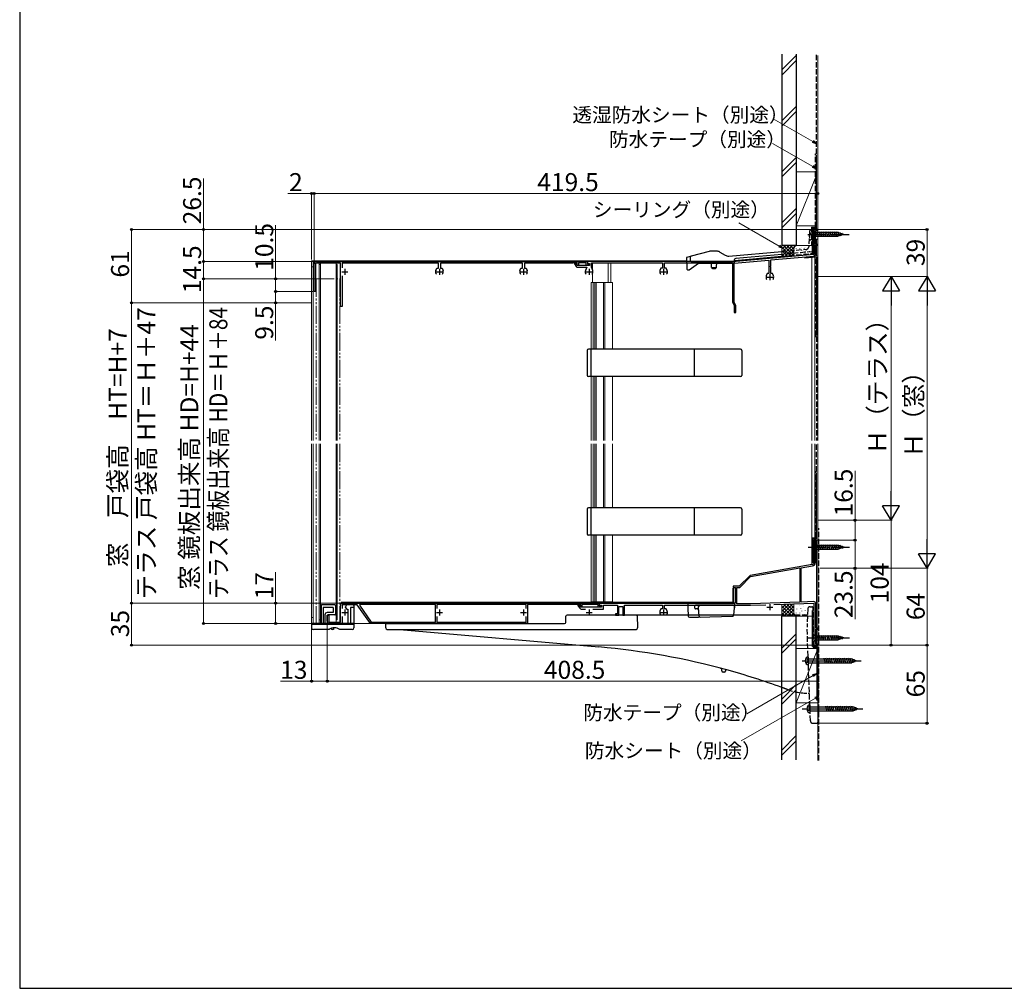
# Model space of a CAD drawing. Extents: x 0 to 1750, y 0 to 2654.
# Drawn here: x 0 to 820, y 0 to 806 of the extents above; entities that cross this region are included whole.
import ezdxf

# ---------------------------------------------------------------- set-up
doc = ezdxf.new("R2010")
doc.units = 0
for name, pattern in [('YCENTER_1', [13, 10, -1, 1, -1]), ('YDIVIDE_1', [15, 10, -1, 1, -1, 1, -1]), ('YHIDDEN_1', [4, 3, -1])]:
    doc.linetypes.add(name, pattern=pattern)
for name, color, linetype, lineweight in [('YKK_11', 7, 'CONTINUOUS', 30), ('YKK_12', 2, 'CONTINUOUS', 13), ('YKK_13', 4, 'CONTINUOUS', 30), ('YKK_D', 6, 'CONTINUOUS', 13), ('YKK_ZWAK', 7, 'CONTINUOUS', 30), ('YSS_K', 3, 'CONTINUOUS', 13), ('YSS_KE', 3, 'CONTINUOUS', 30)]:
    doc.layers.add(name, color=color, linetype=linetype, lineweight=lineweight)
doc.styles.add('text-b', font='txt')

msp = doc.modelspace()

# ---------------------------------------------------------------- linework, layer by layer
at = {"layer": 'YKK_11', "linetype": 'ByBlock', "lineweight": -2, "ltscale": 0.5}
for p, q in [((664.58, 631.65), (661.28, 631.65)), ((661.28, 631.65), (661.28, 610.81)), ((664.58, 630.75), (664.58, 631.65)), ((662.58, 619.35), (662.58, 630.75)), ((662.58, 630.75), (664.58, 630.75)), ((664.58, 619.35), (662.58, 619.35)), ((662.58, 610.99), (662.58, 618.65)), ((662.58, 618.65), (664.58, 618.65)), ((664.58, 618.65), (664.58, 619.35)), ((661.28, 610.81), (596.58, 605.15)), ((625.38, 606.36), (661.21, 609.5)), ((245.09, 580.15), (245.09, 603.15)), ((267.19, 603.75), (246.29, 603.75)), ((246.29, 603.75), (246.29, 580.15)), ((247.09, 605.15), (472.68, 605.15)), ((267.19, 567.65), (267.19, 603.75)), ((348.69, 603.75), (268.39, 603.75)), ((268.39, 603.75), (268.39, 599.74)), ((346.48, 597.54), (347.25, 599.65)), ((347.25, 599.65), (348.69, 599.65)), ((348.69, 599.65), (348.69, 603.75)), ((418.69, 603.75), (350.29, 603.75)), ((350.29, 603.75), (350.29, 599.65)), ((350.29, 599.65), (351.73, 599.65)), ((351.73, 599.65), (352.5, 597.54)), ((416.48, 597.54), (417.25, 599.65)), ((417.25, 599.65), (418.69, 599.65)), ((418.69, 599.65), (418.69, 603.75)), ((460.46, 603.75), (420.29, 603.75)), ((420.29, 603.75), (420.29, 599.65)), ((420.29, 599.65), (421.73, 599.65)), ((421.73, 599.65), (422.5, 597.54)), ((460.68, 603.85), (460.46, 603.75)), ((460.91, 603.95), (460.68, 603.85)), ((464.19, 603.95), (460.91, 603.95)), ((461.74, 603.95), (461.55, 603.6)), ((461.55, 603.6), (463.45, 600.89)), ((462.77, 603.95), (461.74, 603.95)), ((464.24, 601.85), (462.77, 603.95)), ((464.19, 601.85), (464.19, 603.95)), ((465.19, 601.85), (464.19, 601.85)), ((474.48, 601.85), (464.24, 601.85)), ((464.68, 600.25), (472.06, 600.25)), ((471.69, 603.95), (465.19, 603.95)), ((465.19, 603.95), (465.19, 601.85)), ((472.06, 600.25), (471.07, 597.54)), ((471.69, 601.85), (471.69, 603.95)), ((474.39, 601.85), (471.69, 601.85)), ((596.58, 605.15), (472.68, 605.15)), ((472.68, 605.15), (472.68, 603.35)), ((472.68, 605.15), (472.68, 602.85)), ((472.68, 603.35), (474.48, 603.35)), ((472.68, 602.85), (474.39, 602.85)), ((474.39, 602.85), (474.39, 601.85)), ((474.48, 603.35), (474.48, 601.85)), ((476.08, 600.31), (476.08, 603.85)), ((476.08, 603.85), (535.28, 603.85)), ((477.09, 597.54), (476.08, 600.31)), ((533.84, 599.65), (533.07, 597.54)), ((535.28, 599.65), (533.84, 599.65)), ((535.28, 603.85), (535.28, 599.65)), ((536.88, 599.65), (536.88, 603.85)), ((536.88, 603.85), (593.58, 603.85)), ((538.32, 599.65), (536.88, 599.65)), ((539.09, 597.54), (538.32, 599.65)), ((593.58, 603.85), (593.58, 571.28)), ((594.78, 603.69), (623.78, 606.22)), ((594.78, 571.03), (594.78, 603.69)), ((623.78, 606.22), (623.78, 595.15)), ((625.23, 601.21), (625.38, 601.47)), ((625.23, 600.69), (625.23, 601.21)), ((625.38, 600.43), (625.23, 600.69)), ((625.38, 601.47), (625.38, 606.36)), ((625.38, 595.15), (625.38, 600.43)), ((268.39, 593.16), (268.39, 567.65)), ((622.34, 595.15), (621.57, 593.04)), ((623.78, 595.15), (622.34, 595.15)), ((626.82, 595.15), (625.38, 595.15)), ((627.59, 593.04), (626.82, 595.15)), ((246.29, 580.15), (245.09, 580.15)), ((268.39, 567.65), (267.19, 567.65)), ((593.94, 570.13), (594.98, 568.65)), ((595.82, 569.54), (594.78, 571.03)), ((594.98, 568.65), (594.98, 562.65)), ((596.18, 562.65), (596.18, 568.4)), ((594.98, 562.65), (596.18, 562.65)), ((662.48, 373.15), (661.48, 373.15)), ((661.48, 373.15), (661.48, 354.75)), ((662.48, 354.54), (662.48, 373.15)), ((659.83, 352.78), (608.08, 343.65)), ((608.56, 342.72), (649.58, 349.96)), ((649.58, 349.96), (649.58, 321.49)), ((650.58, 349.93), (660, 351.59)), ((650.58, 321.52), (650.58, 349.93)), ((608.08, 343.65), (599.08, 334.65)), ((599.59, 333.75), (608.56, 342.72)), ((599.08, 334.65), (594.08, 334.65)), ((594.08, 334.65), (594.08, 333.75)), ((594.08, 333.75), (596.08, 333.75)), ((596.08, 333.75), (596.08, 320.65)), ((597.08, 320.05), (597.08, 333.75)), ((597.08, 333.75), (599.59, 333.75)), ((269.08, 320.65), (346.16, 320.65)), ((346.16, 320.65), (346.42, 320.5)), ((346.42, 320.5), (346.94, 320.5)), ((346.94, 320.5), (347.2, 320.65)), ((347.2, 320.65), (482.58, 320.65)), ((596.08, 320.65), (482.58, 320.65)), ((482.58, 320.65), (482.58, 318.85)), ((482.58, 320.65), (482.58, 318.35)), ((608.56, 320.05), (597.08, 320.05)), ((649.58, 321.49), (608.56, 320.05)), ((627.86, 319.53), (661.18, 320.69)), ((661.23, 321.89), (650.58, 321.52)), ((661.18, 320.69), (661.18, 285.65)), ((662.78, 299.85), (662.78, 320.39)), ((267.08, 304.95), (267.08, 318.65)), ((281.08, 319.35), (268.38, 319.35)), ((268.38, 319.35), (268.38, 316.14)), ((292.08, 303.65), (281.08, 319.35)), ((283.2, 319.45), (282.89, 318.86)), ((282.89, 318.86), (292.7, 304.85)), ((346.08, 319.45), (283.2, 319.45)), ((346.08, 304.85), (346.08, 319.45)), ((421.68, 319.45), (347.28, 319.45)), ((347.28, 319.45), (347.28, 316.14)), ((421.68, 316.14), (421.68, 319.45)), ((467.09, 319.45), (422.88, 319.45)), ((422.88, 319.45), (422.88, 303.65)), ((464.64, 319.45), (464.45, 319.1)), ((464.45, 319.1), (466.35, 316.39)), ((465.67, 319.45), (464.64, 319.45)), ((467.14, 317.35), (465.67, 319.45)), ((467.09, 317.35), (467.09, 319.45)), ((468.09, 317.35), (467.09, 317.35)), ((484.38, 317.35), (467.14, 317.35)), ((467.58, 315.75), (471.02, 315.75)), ((481.59, 319.45), (468.09, 319.45)), ((468.09, 319.45), (468.09, 317.35)), ((477.14, 315.75), (485.98, 315.75)), ((481.59, 317.35), (481.59, 319.45)), ((484.29, 317.35), (481.59, 317.35)), ((482.58, 318.85), (484.38, 318.85)), ((482.58, 318.35), (484.29, 318.35)), ((484.29, 318.35), (484.29, 317.35)), ((484.38, 318.85), (484.38, 317.35)), ((485.98, 315.75), (485.98, 318.85)), ((485.98, 318.85), (497.68, 318.85)), ((497.68, 311.75), (495.98, 311.75)), ((495.98, 311.75), (495.98, 310.75)), ((497.68, 318.85), (497.68, 311.75)), ((498.98, 310.75), (498.98, 317.75)), ((498.98, 317.75), (502.18, 317.75)), ((502.18, 317.75), (502.18, 310.75)), ((503.48, 310.75), (503.48, 318.85)), ((503.48, 318.85), (535.28, 318.85)), ((533.84, 316.05), (533.07, 313.95)), ((535.28, 316.05), (533.84, 316.05)), ((535.28, 318.85), (535.28, 316.05)), ((536.88, 316.05), (536.88, 318.85)), ((536.88, 318.85), (608.58, 318.85)), ((538.32, 316.05), (536.88, 316.05)), ((539.09, 313.95), (538.32, 316.05)), ((608.58, 318.85), (621.15, 319.29)), ((256.08, 305.65), (256.08, 310.65)), ((256.08, 310.65), (257.28, 310.65)), ((257.28, 310.65), (257.28, 304.95)), ((257.28, 304.95), (267.08, 304.95)), ((268.38, 303.65), (258.08, 303.65)), ((268.38, 309.57), (268.38, 303.65)), ((422.88, 303.65), (292.08, 303.65)), ((292.7, 304.85), (346.08, 304.85)), ((347.28, 309.57), (347.28, 304.85)), ((347.28, 304.85), (421.68, 304.85)), ((421.68, 304.85), (421.68, 309.57)), ((495.98, 310.75), (498.98, 310.75)), ((502.18, 310.75), (503.48, 310.75)), ((664.58, 299.85), (662.78, 299.85)), ((662.78, 286.55), (662.78, 298.95)), ((662.78, 298.95), (664.58, 298.95)), ((664.58, 298.95), (664.58, 299.85)), ((661.18, 285.65), (664.58, 285.65)), ((664.58, 286.55), (662.78, 286.55)), ((664.58, 285.65), (664.58, 286.55))]:
    msp.add_line(p, q, dxfattribs=at)
at = {"layer": 'YKK_11', "ltscale": 0.5}
for p, q in [((270.59, 598.95), (270.59, 593.95)), ((349.49, 598.95), (349.49, 593.95)), ((419.49, 598.95), (419.49, 593.95)), ((474.08, 598.95), (474.08, 593.95)), ((536.08, 598.95), (536.08, 593.95)), ((268.09, 596.45), (273.09, 596.45)), ((346.99, 596.45), (351.99, 596.45)), ((416.99, 596.45), (421.99, 596.45)), ((471.58, 596.45), (476.58, 596.45)), ((533.58, 596.45), (538.58, 596.45)), ((622.08, 591.95), (627.08, 591.95)), ((624.58, 594.45), (624.58, 589.45)), ((624.58, 319.85), (624.58, 314.85)), ((268.08, 312.85), (273.08, 312.85)), ((270.58, 315.35), (270.58, 310.35)), ((346.98, 312.85), (351.98, 312.85)), ((349.48, 315.35), (349.48, 310.35)), ((416.98, 312.85), (421.98, 312.85)), ((419.48, 315.35), (419.48, 310.35)), ((471.58, 312.85), (476.58, 312.85)), ((474.08, 315.35), (474.08, 310.35)), ((533.58, 312.85), (538.58, 312.85)), ((536.08, 315.35), (536.08, 310.35)), ((622.08, 317.35), (627.08, 317.35))]:
    msp.add_line(p, q, dxfattribs=at)
at = {"layer": 'YKK_11', "linetype": 'ByBlock', "lineweight": -2, "ltscale": 0.5}
for centre, radius, start, end in [((661.08, 610.99), 1.5, 274.99997, 0), ((247.09, 603.15), 2, 90.00001, 179.99999), ((464.68, 601.75), 1.5, 215.00001, 270), ((349.49, 596.45), 3.2, 160.00021, 218.36639), ((349.49, 596.45), 3.2, 321.63323, 19.99958), ((419.49, 596.45), 3.2, 160.00021, 218.36639), ((419.49, 596.45), 3.2, 321.63323, 19.99958), ((474.08, 596.45), 3.2, 160.00024, 218.36642), ((474.08, 596.45), 3.2, 321.63341, 19.99978), ((536.08, 596.45), 3.2, 160.00024, 218.36642), ((536.08, 596.45), 3.2, 321.63341, 19.99978), ((624.58, 591.95), 3.2, 160.00024, 218.36642), ((624.58, 591.95), 3.2, 321.63341, 19.99978), ((595.58, 571.28), 2, 180.00002, 215.00001), ((594.18, 568.4), 2, 0, 34.99999), ((659.48, 354.75), 2, 280.00001, 0), ((659.48, 354.54), 3, 280.00001, 0), ((269.08, 318.65), 2, 90.00001, 179.99999), ((661.28, 320.39), 1.5, 0, 92.00001), ((467.58, 317.25), 1.5, 215.00001, 270), ((536.08, 312.85), 3.2, 160.00024, 218.36642), ((536.08, 312.85), 3.2, 321.63341, 19.99978), ((258.08, 305.65), 2, 180.00002, 270)]:
    msp.add_arc(centre, radius, start, end, dxfattribs=at)
at = {"layer": 'YKK_12', "ltscale": 1.5}
for p, q in [((661.28, 623.65), (661.28, 610.29)), ((664.57, 623.65), (662.58, 623.65)), ((663.48, 619.35), (663.48, 623.63)), ((664.58, 609.68), (664.58, 623.63)), ((663.48, 609.59), (663.48, 618.65)), ((555.11, 605.65), (243.08, 605.65)), ((243.08, 456.15), (243.08, 605.65)), ((244.38, 600.65), (243.08, 600.65)), ((244.38, 456.15), (244.38, 605.65)), ((249.38, 605.65), (249.38, 605.15)), ((249.38, 603.75), (249.38, 602.65)), ((249.38, 602.65), (250.38, 602.65)), ((249.38, 456.15), (249.38, 602.65)), ((250.38, 605.65), (250.38, 605.15)), ((250.38, 603.75), (250.38, 602.65)), ((250.38, 456.15), (250.38, 602.65)), ((263.38, 605.15), (263.38, 605.65)), ((263.38, 602.65), (263.38, 603.75)), ((263.38, 456.15), (263.38, 602.65)), ((263.38, 602.65), (264.38, 602.65)), ((264.38, 456.15), (264.38, 602.65)), ((476.98, 587.65), (476.98, 603.85)), ((490.08, 587.65), (490.08, 603.85)), ((492.18, 587.65), (492.18, 603.85)), ((475.78, 587.65), (475.78, 532.02)), ((475.78, 587.65), (492.08, 587.65)), ((477.28, 587.65), (493.48, 587.65)), ((477.58, 587.65), (477.58, 532.02)), ((478.78, 587.65), (478.78, 532.02)), ((478.98, 587.65), (478.98, 532.02)), ((480.08, 587.65), (480.08, 532.02)), ((486.08, 587.65), (486.08, 532.02)), ((487.08, 587.65), (487.08, 532.02)), ((493.48, 587.65), (493.48, 532.02)), ((475.78, 509.27), (475.78, 456.15)), ((477.58, 509.27), (477.58, 456.15)), ((478.78, 509.27), (478.78, 456.15)), ((478.98, 509.27), (478.98, 456.15)), ((480.08, 509.27), (480.08, 456.15)), ((486.08, 509.27), (486.08, 456.15)), ((487.08, 509.27), (487.08, 456.15)), ((493.48, 509.27), (493.48, 456.15)), ((243.08, 303.65), (243.08, 453.15)), ((244.39, 303.65), (244.39, 453.15)), ((249.39, 306.65), (249.39, 453.15)), ((250.39, 306.65), (250.39, 453.15)), ((263.39, 306.65), (263.39, 453.15)), ((264.39, 306.65), (264.39, 453.15)), ((475.79, 400.03), (475.79, 453.15)), ((477.59, 400.03), (477.59, 453.15)), ((478.79, 400.03), (478.79, 453.15)), ((478.99, 400.03), (478.99, 453.15)), ((480.09, 400.03), (480.09, 453.15)), ((486.09, 400.03), (486.09, 453.15)), ((487.09, 400.03), (487.09, 453.15)), ((493.49, 400.03), (493.49, 453.15)), ((475.79, 377.27), (475.79, 321.65)), ((477.59, 377.27), (477.59, 321.65)), ((478.79, 377.27), (478.79, 321.65)), ((478.99, 377.27), (478.99, 321.65)), ((480.09, 377.27), (480.09, 321.65)), ((486.09, 377.27), (486.09, 321.65)), ((487.09, 377.27), (487.09, 321.65)), ((493.49, 377.27), (493.49, 321.65)), ((663.48, 286.55), (663.48, 373.15)), ((664.58, 285.65), (664.58, 373.15)), ((475.79, 321.65), (492.09, 321.65)), ((479.68, 321.65), (493.49, 321.65)), ((244.39, 308.65), (243.09, 308.65)), ((243.09, 303.65), (404.69, 303.65)), ((250.39, 306.65), (249.39, 306.65)), ((249.39, 303.65), (249.39, 306.65)), ((250.39, 303.65), (250.39, 306.65)), ((264.39, 306.65), (263.39, 306.65)), ((263.39, 306.65), (263.39, 304.95)), ((263.39, 303.65), (263.39, 303.65)), ((661.28, 285.65), (661.28, 297.87)), ((664.58, 285.65), (661.28, 285.65))]:
    msp.add_line(p, q, dxfattribs=at)
at = {"layer": 'YKK_12', "linetype": 'YDIVIDE_1', "ltscale": 1.5}
for p, q in [((246.83, 590.65), (246.83, 456.15)), ((246.83, 590.65), (266.43, 590.65)), ((266.43, 590.65), (266.43, 456.15)), ((246.83, 453.15), (246.83, 303.65)), ((266.43, 453.15), (266.43, 304.95))]:
    msp.add_line(p, q, dxfattribs=at)
at = {"layer": 'YKK_13', "linetype": 'YCENTER_1', "ltscale": 1.5}
for p, q in [((656.18, 627.65), (691.18, 627.65)), ((656.48, 367.15), (691.48, 367.15)), ((656.28, 291.65), (691.28, 291.65)), ((651.58, 272.65), (669.58, 272.65)), ((651.58, 232.65), (669.58, 232.65))]:
    msp.add_line(p, q, dxfattribs=at)
at = {"layer": 'YKK_13', "linetype": 'YHIDDEN_1', "ltscale": 1.5}
for p, q in [((657.62, 630.2), (656.94, 617.2)), ((657.58, 629.15), (659.33, 627.4)), ((657.58, 629.15), (657.58, 622.15)), ((657.58, 622.15), (659.33, 623.9)), ((660.18, 631.15), (658.62, 631.15)), ((659.33, 627.4), (659.33, 623.9)), ((660.18, 627.4), (659.33, 627.4)), ((660.18, 623.9), (659.33, 623.9)), ((661.28, 631.15), (660.18, 631.15)), ((634.58, 613.51), (655.12, 615.31)), ((657.21, 622.15), (657.58, 622.15)), ((660.18, 613.24), (634.58, 611)), ((634.58, 609.5), (659.27, 611.66)), ((575.98, 603.65), (580.38, 603.65)), ((656.11, 315.72), (655.58, 300.65)), ((658.11, 317.65), (659.58, 317.65)), ((660.58, 284.6), (660.58, 316.65)), ((655.93, 310.65), (634.58, 310.65)), ((658.31, 222.58), (655.58, 300.65)), ((661.53, 283.6), (663.63, 283.49)), ((664.58, 282.49), (664.58, 221.65)), ((656.58, 245.65), (657.5, 245.65)), ((660.31, 220.65), (663.58, 220.65))]:
    msp.add_line(p, q, dxfattribs=at)
at = {"layer": 'YKK_13', "ltscale": 1.5}
for p, q in [((660.18, 612.65), (660.18, 631.15)), ((660.18, 631.15), (660.18, 611.15)), ((660.95, 628.46), (661.15, 628.46)), ((660.95, 624.97), (661.15, 624.97)), ((661.18, 630.75), (661.18, 624.55)), ((661.18, 630.75), (662.73, 629.2)), ((661.18, 624.55), (662.73, 626.1)), ((661.28, 611.15), (661.28, 631.15)), ((681.27, 629.2), (662.73, 629.2)), ((662.73, 629.2), (662.73, 626.1)), ((662.73, 626.1), (681.27, 626.1)), ((665.16, 625.55), (664.03, 629.75)), ((666.71, 625.55), (665.59, 629.75)), ((668.26, 625.55), (667.14, 629.75)), ((669.82, 625.55), (668.69, 629.75)), ((671.37, 625.55), (670.24, 629.75)), ((672.92, 625.55), (671.8, 629.75)), ((674.48, 625.55), (673.35, 629.75)), ((676.03, 625.55), (674.9, 629.75)), ((677.58, 625.55), (676.46, 629.75)), ((679.13, 625.55), (678.01, 629.75)), ((680.69, 625.55), (679.56, 629.75)), ((682.17, 625.81), (681.11, 629.75)), ((686.18, 627.65), (681.27, 629.2)), ((686.18, 627.65), (681.27, 626.1)), ((683.6, 626.26), (682.79, 629.3)), ((685.03, 626.71), (684.49, 628.76)), ((660.32, 616.07), (660.52, 616.07)), ((660.66, 619.45), (660.86, 619.45)), ((555.09, 607.99), (555.58, 598.62)), ((559.05, 609.46), (555.46, 608.5)), ((558.31, 608.55), (558.18, 606.15)), ((574.05, 613.48), (559.05, 609.46)), ((580.34, 613.65), (575.34, 613.65)), ((582.84, 612.98), (587.48, 610.3)), ((590.42, 609.65), (634.58, 613.51)), ((595.08, 604.12), (595.21, 606.69)), ((595.18, 606.05), (634.58, 609.5)), ((634.58, 611), (596.12, 607.64)), ((660.18, 611.15), (661.28, 611.15)), ((661.17, 612.59), (660.97, 612.59)), ((555.18, 606.15), (555.19, 606.23)), ((557.46, 598.24), (565.05, 603.56)), ((558.18, 606.1), (558.18, 606.15)), ((559.18, 605.15), (559.73, 605.15)), ((559.73, 605.15), (594.18, 605.15)), ((565.34, 603.65), (575.98, 603.65)), ((576.11, 600.15), (575.95, 604.67)), ((576.11, 600.15), (580.26, 600.15)), ((576.11, 600.15), (577.11, 599.15)), ((577.11, 599.15), (579.26, 599.15)), ((580.26, 600.15), (579.26, 599.15)), ((580.26, 600.15), (580.41, 604.67)), ((580.38, 603.65), (594.58, 603.65)), ((556.08, 598.15), (557.17, 598.15)), ((472.58, 531.02), (472.58, 510.27)), ((600.23, 532.02), (473.58, 532.02)), ((475.58, 532.02), (475.58, 509.27)), ((561.58, 532.02), (561.58, 509.27)), ((601.23, 531.02), (601.23, 510.27)), ((600.22, 509.27), (473.58, 509.27)), ((472.58, 399.03), (472.58, 378.27)), ((600.23, 400.03), (473.58, 400.03)), ((475.58, 400.03), (475.58, 377.27)), ((561.58, 400.03), (561.58, 377.27)), ((601.23, 399.03), (601.23, 378.27)), ((600.22, 377.27), (473.58, 377.27)), ((661.48, 370.25), (661.48, 364.05)), ((661.48, 370.25), (663.03, 368.7)), ((665.46, 365.05), (664.33, 369.25)), ((667.01, 365.05), (665.89, 369.25)), ((668.56, 365.05), (667.44, 369.25)), ((670.12, 365.05), (668.99, 369.25)), ((671.67, 365.05), (670.54, 369.25)), ((673.22, 365.05), (672.1, 369.25)), ((674.78, 365.05), (673.65, 369.25)), ((676.33, 365.05), (675.2, 369.25)), ((677.88, 365.05), (676.76, 369.25)), ((679.43, 365.05), (678.31, 369.25)), ((680.99, 365.05), (679.86, 369.25)), ((682.47, 365.31), (681.41, 369.25)), ((661.48, 364.05), (663.03, 365.6)), ((681.57, 368.7), (663.03, 368.7)), ((663.03, 368.7), (663.03, 365.6)), ((663.03, 365.6), (681.57, 365.6)), ((686.48, 367.15), (681.57, 368.7)), ((686.48, 367.15), (681.57, 365.6)), ((683.9, 365.76), (683.09, 368.8)), ((685.33, 366.22), (684.79, 368.26)), ((594.08, 321.16), (594.08, 333.16)), ((594.58, 333.16), (594.08, 333.16)), ((594.58, 320.66), (594.58, 333.16)), ((594.08, 321.16), (267.58, 321.16)), ((267.58, 321.16), (267.58, 320.66)), ((267.58, 320.66), (594.58, 320.66)), ((539.58, 321.16), (539.58, 320.66)), ((594.03, 320.65), (557.33, 320.65)), ((250.89, 318.65), (250.89, 303.65)), ((262.39, 319.15), (251.39, 319.15)), ((252.59, 317.15), (252.59, 303.65)), ((260.89, 317.15), (252.59, 317.15)), ((260.89, 312.85), (256.09, 312.85)), ((260.89, 317.15), (260.89, 312.85)), ((262.89, 318.65), (262.89, 311.35)), ((271.29, 317.15), (271.29, 317.65)), ((277.79, 319.15), (272.79, 319.15)), ((272.79, 315.65), (273.29, 315.65)), ((273.29, 315.65), (273.29, 304.15)), ((278.29, 317.15), (275.29, 317.15)), ((275.29, 317.15), (275.29, 303.65)), ((278.29, 318.65), (278.29, 300.15)), ((556.33, 319.71), (556.18, 316.85)), ((556.18, 316.85), (556.55, 309.8)), ((562.18, 316.85), (562.23, 318.37)), ((562.2, 316.34), (562.18, 316.85)), ((564.35, 315.85), (562.7, 315.85)), ((594.09, 318.85), (562.73, 318.85)), ((565.18, 316.85), (565.28, 317.94)), ((565.8, 309.82), (565.18, 316.85)), ((594.65, 310.76), (595.18, 316.85)), ((595.03, 319.71), (595.18, 316.85)), ((595.18, 316.85), (595.09, 317.94)), ((243.09, 303.65), (243.09, 300.15)), ((278.29, 303.65), (243.09, 303.65)), ((254.09, 310.85), (254.09, 303.65)), ((256.09, 310.35), (256.09, 303.65)), ((262.39, 310.85), (256.59, 310.85)), ((263.19, 304.15), (262.69, 303.65)), ((265.19, 304.15), (263.19, 304.15)), ((265.19, 304.15), (265.69, 303.65)), ((305.65, 303.65), (453.62, 303.65)), ((454.62, 304.62), (454.79, 309.69)), ((634.58, 310.65), (455.79, 310.65)), ((514.59, 300.65), (514.27, 309.69)), ((557.55, 308.85), (565.18, 308.85)), ((565.18, 308.85), (593.69, 309.85)), ((243.09, 303.15), (278.29, 303.15)), ((257.59, 298.65), (244.59, 298.65)), ((261.29, 298.85), (260.29, 298.85)), ((261.29, 300.11), (261.29, 298.85)), ((276.79, 298.65), (266.59, 298.65)), ((304.65, 302.69), (304.58, 300.65)), ((304.58, 300.58), (304.58, 300.65)), ((306.58, 298.65), (512.58, 298.65)), ((316.58, 298.65), (482.24, 284.16)), ((514.59, 300.65), (514.58, 300.58)), ((661.28, 294.75), (661.28, 288.55)), ((661.28, 294.75), (662.83, 293.2)), ((661.28, 288.55), (662.83, 290.1)), ((681.37, 293.2), (662.83, 293.2)), ((662.83, 293.2), (662.83, 290.1)), ((662.83, 290.1), (681.37, 290.1)), ((665.26, 289.55), (664.13, 293.75)), ((666.81, 289.55), (665.69, 293.75)), ((668.37, 289.55), (667.24, 293.75)), ((669.92, 289.55), (668.79, 293.75)), ((671.47, 289.55), (670.35, 293.75)), ((673.02, 289.55), (671.9, 293.75)), ((674.58, 289.55), (673.45, 293.75)), ((676.13, 289.55), (675, 293.75)), ((677.68, 289.55), (676.56, 293.75)), ((679.24, 289.55), (678.11, 293.75)), ((680.79, 289.55), (679.66, 293.75)), ((682.27, 289.81), (681.22, 293.75)), ((686.28, 291.65), (681.37, 293.2)), ((686.28, 291.65), (681.37, 290.1)), ((683.7, 290.26), (682.89, 293.3)), ((685.14, 290.71), (684.59, 292.76)), ((584.58, 264.17), (584.58, 265.41)), ((586.58, 263.17), (585.58, 263.17)), ((587.58, 264.06), (587.58, 264.17))]:
    msp.add_line(p, q, dxfattribs=at)
at = {"layer": 'YKK_13', "linetype": 'YCENTER_1'}
for p, q in [((651.56, 272.65), (701.56, 272.65)), ((656.29, 273.72), (654.55, 274.57)), ((656.29, 271.59), (654.55, 270.74)), ((656.56, 272.65), (656.29, 273.72)), ((656.56, 272.65), (656.29, 271.59)), ((652.96, 232.65), (702.96, 232.65)), ((657.69, 233.72), (655.95, 234.57)), ((657.69, 231.59), (655.95, 230.74)), ((657.96, 232.65), (657.69, 233.72)), ((657.96, 232.65), (657.69, 231.59))]:
    msp.add_line(p, q, dxfattribs=at)
at = {"layer": 'YKK_13'}
for p, q in [((656.56, 275.9), (656.56, 269.4)), ((656.56, 274.4), (692.33, 274.4)), ((656.56, 270.9), (692.33, 270.9)), ((670.93, 270.35), (669.7, 274.95)), ((672.48, 270.35), (671.25, 274.95)), ((674.04, 270.35), (672.81, 274.95)), ((675.59, 270.35), (674.36, 274.95)), ((677.14, 270.35), (675.91, 274.95)), ((678.7, 270.35), (677.46, 274.95)), ((680.25, 270.35), (679.02, 274.95)), ((681.8, 270.35), (680.57, 274.95)), ((683.36, 270.35), (682.12, 274.95)), ((684.91, 270.35), (683.68, 274.95)), ((686.46, 270.35), (685.23, 274.95)), ((688.01, 270.35), (686.78, 274.95)), ((689.57, 270.35), (688.33, 274.95)), ((691.12, 270.35), (689.89, 274.95)), ((692.65, 270.44), (691.44, 274.95)), ((696.56, 272.65), (692.33, 274.4)), ((696.56, 272.65), (692.33, 270.9)), ((694.05, 271.02), (693.06, 274.7)), ((695.45, 271.6), (694.81, 273.97)), ((657.96, 235.9), (657.96, 229.4)), ((657.96, 234.4), (693.73, 234.4)), ((657.96, 230.9), (693.73, 230.9)), ((672.33, 230.35), (671.1, 234.95)), ((673.88, 230.35), (672.65, 234.95)), ((675.43, 230.35), (674.2, 234.95)), ((676.99, 230.35), (675.75, 234.95)), ((678.54, 230.35), (677.31, 234.95)), ((680.09, 230.35), (678.86, 234.95)), ((681.65, 230.35), (680.41, 234.95)), ((683.2, 230.35), (681.97, 234.95)), ((684.75, 230.35), (683.52, 234.95)), ((686.3, 230.35), (685.07, 234.95)), ((687.86, 230.35), (686.63, 234.95)), ((689.41, 230.35), (688.18, 234.95)), ((690.96, 230.35), (689.73, 234.95)), ((692.52, 230.35), (691.28, 234.95)), ((694.05, 230.44), (692.84, 234.95)), ((697.96, 232.65), (693.73, 234.4)), ((697.96, 232.65), (693.73, 230.9)), ((695.44, 231.02), (694.46, 234.7)), ((696.84, 231.6), (696.2, 233.97))]:
    msp.add_line(p, q, dxfattribs=at)
at = {"layer": 'YKK_13', "linetype": 'YHIDDEN_1', "ltscale": 1.5}
for centre, radius, start, end in [((658.62, 630.15), 1, 90, 177), ((654.95, 617.3), 2, 275, 357), ((659.18, 612.65), 1, 275, 0), ((658.11, 315.65), 2, 90, 178), ((659.58, 316.65), 1, 0, 90), ((661.58, 284.6), 1, 180, 267), ((663.58, 282.49), 1, 0, 87), ((429.95, -313.56), 600, 69.59414, 70.05874), ((656.58, 295.65), 50, 249.59414, 270), ((660.31, 222.65), 2, 182, 270), ((663.58, 221.65), 1, 270, 0)]:
    msp.add_arc(centre, radius, start, end, dxfattribs=at)
at = {"layer": 'YKK_13', "ltscale": 1.5}
for centre, radius, start, end in [((555.58, 608.01), 0.5, 105, 183), ((559.31, 608.49), 1, 105, 177), ((575.34, 608.65), 5, 90, 105), ((580.34, 608.65), 5, 60, 90), ((589.98, 614.63), 5, 240, 275), ((596.21, 606.64), 1, 95, 177), ((556.08, 598.65), 0.5, 183, 270), ((559.18, 606.15), 1, 183, 270), ((565.34, 603.15), 0.5, 90, 125), ((575.45, 604.65), 0.5, 2, 90), ((580.91, 604.65), 0.5, 90, 178), ((594.18, 606.15), 1, 270, 357), ((594.58, 604.15), 0.5, 270, 357), ((557.17, 598.65), 0.5, 270, 305), ((473.58, 531.02), 1, 90, 180), ((600.23, 531.02), 1, 0, 90), ((473.58, 510.27), 1, 180, 270), ((600.23, 510.27), 1, 270, 0), ((473.58, 399.03), 1, 90, 180), ((600.23, 399.03), 1, 0, 90), ((473.58, 378.27), 1, 180, 270), ((600.23, 378.27), 1, 270, 0), ((557.33, 319.65), 1, 90, 177), ((594.03, 319.65), 1, 3, 90), ((250.89, 314.15), 0.3, 90, 270), ((251.39, 318.65), 0.5, 90, 180), ((256.09, 310.85), 2, 90, 180), ((262.39, 318.65), 0.5, 0, 90), ((262.89, 314.15), 0.3, 270, 90), ((272.79, 317.65), 1.5, 90, 180), ((272.79, 317.15), 1.5, 180, 270), ((277.79, 318.65), 0.5, 0, 90), ((562.7, 316.35), 0.5, 182, 270), ((562.73, 318.35), 0.5, 90, 178), ((564.35, 314.85), 1, 5, 90), ((566.27, 317.85), 1, 90, 175), ((594.09, 317.85), 1, 5, 90), ((250.89, 309.15), 0.3, 90, 270), ((256.59, 310.35), 0.5, 90, 180), ((262.39, 311.35), 0.5, 270, 0), ((272.79, 304.15), 0.5, 270, 0), ((305.65, 302.65), 1, 90, 178), ((453.62, 304.65), 1, 270, 358), ((455.79, 309.65), 1, 90, 178), ((513.27, 309.65), 1, 2, 90), ((557.55, 309.85), 1, 183, 270), ((566.79, 309.91), 1, 185, 272), ((593.65, 310.85), 1, 272, 355), ((244.59, 300.15), 1.5, 180, 270), ((262.09, 292.65), 7.5, 53.1301, 126.8699), ((260.29, 299.85), 1, 193.38002, 270), ((276.79, 300.15), 1.5, 270, 0), ((306.58, 300.65), 2, 182, 270), ((512.58, 300.65), 2, 270, 358), ((429.95, -313.56), 600, 74.64306, 85), ((583.58, 265.41), 1, 0, 75.13845), ((585.58, 264.17), 1, 180, 270), ((586.58, 264.17), 1, 270, 0), ((588.58, 264.06), 1, 74.64306, 180), ((429.95, -313.56), 600, 70.05874, 74.64306)]:
    msp.add_arc(centre, radius, start, end, dxfattribs=at)
at = {"layer": 'YKK_13'}
for centre, radius, start, end in [((658.06, 272.65), 4, 142.75083, 217.24917), ((656.55, 273.8), 2.1, 89.66112, 142.75083), ((656.55, 271.5), 2.1, 217.24917, 270.33888), ((659.46, 232.65), 4, 142.75083, 217.24917), ((657.94, 233.8), 2.1, 89.66112, 142.75083), ((657.94, 231.5), 2.1, 217.24917, 270.33888)]:
    msp.add_arc(centre, radius, start, end, dxfattribs=at)
at = {"layer": 'YKK_D'}
for p, q in [((660.45, 704.9), (627.38, 723.99)), ((660.45, 684.08), (626.88, 703.45)), ((632.39, 617.87), (598.82, 637.25)), ((660.55, 260.4), (605.37, 228.54)), ((662.45, 241.59), (600.75, 205.97))]:
    msp.add_line(p, q, dxfattribs=at)
at = {"layer": 'YKK_D', "linetype": 'ByBlock', "lineweight": -2}
for p, q in [((660.92, 705.71), (663.48, 703.15)), ((663.48, 703.15), (659.98, 704.08)), ((663.48, 703.15), (660.45, 704.9)), ((663.48, 682.33), (659.98, 683.26)), ((663.48, 682.33), (660.45, 684.08)), ((660.92, 684.89), (663.48, 682.33)), ((635.42, 616.12), (631.92, 617.05)), ((635.42, 616.12), (632.39, 617.87)), ((632.86, 618.68), (635.42, 616.12)), ((660.08, 261.21), (663.58, 262.15)), ((663.58, 262.15), (660.55, 260.4)), ((663.58, 262.15), (661.02, 259.59)), ((661.98, 242.4), (665.48, 243.34)), ((665.48, 243.34), (662.45, 241.59)), ((665.48, 243.34), (662.92, 240.78))]:
    msp.add_line(p, q, dxfattribs=at)
at = {"layer": 'YKK_D', "ltscale": 1.5}
for p, q in [((153.08, 631.65), (153.08, 674.09)), ((243.08, 661.65), (223.39, 661.65)), ((243.08, 606.65), (243.08, 662.65)), ((245.09, 661.65), (243.08, 661.65)), ((245.09, 604.15), (245.09, 662.65)), ((245.09, 604.15), (245.09, 662.65)), ((245.09, 661.65), (248.59, 661.65)), ((664.58, 661.65), (245.09, 661.65)), ((664.58, 632.2), (664.58, 662.65)), ((662.28, 631.65), (92.08, 631.65)), ((93.08, 570.65), (93.08, 631.65)), ((662.28, 631.65), (152.08, 631.65)), ((153.08, 605.15), (153.08, 631.65)), ((213.08, 590.65), (213.08, 635.4)), ((664.28, 631.65), (756.48, 631.65)), ((755.48, 631.65), (755.48, 592.65)), ((246.09, 605.15), (152.08, 605.15)), ((246.09, 605.15), (152.08, 605.15)), ((153.08, 590.65), (153.08, 605.15)), ((255.63, 590.65), (152.08, 590.65)), ((255.63, 590.65), (152.08, 590.65)), ((153.08, 303.65), (153.08, 590.65)), ((255.63, 590.65), (212.08, 590.65)), ((213.08, 580.15), (213.08, 590.65)), ((664.23, 592.65), (726.48, 592.65)), ((664.23, 592.65), (756.48, 592.65)), ((664.23, 592.65), (756.48, 592.65)), ((244.69, 580.15), (212.08, 580.15)), ((244.69, 580.15), (212.08, 580.15)), ((213.08, 580.15), (213.08, 570.65)), ((725.48, 403.65), (725.48, 578.65)), ((755.48, 578.65), (755.48, 363.65)), ((243.04, 570.65), (92.08, 570.65)), ((243.04, 570.65), (92.08, 570.65)), ((93.08, 570.65), (93.08, 320.65)), ((243.04, 570.65), (212.08, 570.65)), ((213.08, 570.65), (213.08, 539.2)), ((695.48, 389.65), (695.48, 430.9)), ((664.28, 389.65), (696.48, 389.65)), ((664.28, 389.65), (726.48, 389.65)), ((664.28, 389.65), (726.48, 389.65)), ((695.48, 373.15), (695.48, 389.65)), ((725.48, 285.65), (725.48, 389.65)), ((662.98, 373.15), (696.48, 373.15)), ((662.98, 373.15), (696.48, 373.15)), ((695.48, 373.15), (695.48, 349.65)), ((213.08, 320.65), (213.08, 346.31)), ((666.48, 349.65), (756.48, 349.65)), ((666.48, 349.65), (756.48, 349.65)), ((666.48, 349.65), (696.48, 349.65)), ((695.48, 349.65), (695.48, 307.21)), ((755.48, 349.65), (755.48, 285.65)), ((268.08, 320.65), (92.08, 320.65)), ((268.08, 320.65), (92.08, 320.65)), ((93.08, 320.65), (93.08, 285.65)), ((268.08, 320.65), (212.08, 320.65)), ((213.08, 303.65), (213.08, 320.65)), ((400.6, 303.65), (152.08, 303.65)), ((400.6, 303.65), (212.08, 303.65)), ((256.08, 306.85), (256.08, 254.65)), ((256.08, 306.85), (256.08, 254.65)), ((243.08, 302.65), (243.08, 254.65)), ((662.23, 285.65), (92.08, 285.65)), ((664.23, 285.65), (756.48, 285.65)), ((664.23, 285.65), (756.48, 285.65)), ((664.28, 285.65), (726.48, 285.65)), ((664.58, 285.1), (664.58, 254.65)), ((755.48, 220.65), (755.48, 285.65)), ((243.08, 255.65), (217.17, 255.65)), ((256.08, 255.65), (243.08, 255.65)), ((664.58, 255.65), (256.08, 255.65)), ((664.58, 220.65), (756.48, 220.65))]:
    msp.add_line(p, q, dxfattribs=at)
at = {"layer": 'YKK_D', "lineweight": -2}
for p, q in [((725.48, 592.65), (718.48, 580.53)), ((725.48, 592.65), (732.48, 580.53)), ((725.48, 592.65), (725.48, 568.4)), ((755.48, 592.65), (748.48, 580.53)), ((755.48, 592.65), (762.48, 580.53)), ((755.48, 592.65), (755.48, 568.4)), ((718.48, 580.53), (732.48, 580.53)), ((748.48, 580.53), (762.48, 580.53)), ((725.48, 389.65), (725.48, 413.9)), ((725.48, 389.65), (718.48, 401.77)), ((732.48, 401.77), (718.48, 401.77)), ((725.48, 389.65), (732.48, 401.77)), ((755.48, 349.65), (755.48, 373.9)), ((755.48, 349.65), (748.48, 361.77)), ((762.48, 361.77), (748.48, 361.77)), ((755.48, 349.65), (762.48, 361.77))]:
    msp.add_line(p, q, dxfattribs=at)
at = {"layer": 'YKK_D', "linetype": 'ByBlock', "lineweight": -2}
for centre in [(243.08, 661.65), (245.09, 661.65), (245.09, 661.65), (664.58, 661.65), (93.08, 631.65), (153.08, 631.65), (755.48, 631.65), (153.08, 605.15), (153.08, 605.15), (153.08, 590.65), (153.08, 590.65), (213.08, 590.65), (213.08, 580.15), (213.08, 580.15), (93.08, 570.65), (93.08, 570.65), (213.08, 570.65), (695.48, 389.65), (695.48, 373.15), (695.48, 373.15), (695.48, 349.65), (93.08, 320.65), (93.08, 320.65), (213.08, 320.65), (153.08, 303.65), (213.08, 303.65), (93.08, 285.65), (725.48, 285.65), (755.48, 285.65), (755.48, 285.65), (243.08, 255.65), (256.08, 255.65), (256.08, 255.65), (664.58, 255.65), (755.48, 220.65)]:
    msp.add_circle(centre, 0.875, dxfattribs=at)
at = {"layer": 'YKK_ZWAK'}
for p, q in [((0, 2550), (0, 0)), ((0, 0), (1750, 0))]:
    msp.add_line(p, q, dxfattribs=at)
at = {"layer": 'YSS_K', "ltscale": 1.5}
for p, q in [((634.58, 764.54), (646.58, 776.54)), ((634.58, 760.3), (646.58, 772.3)), ((664.58, 456.15), (664.58, 776.65)), ((634.58, 722.11), (646.58, 734.11)), ((634.58, 717.87), (646.58, 729.87)), ((634.58, 679.69), (646.58, 691.69)), ((634.58, 675.44), (646.58, 687.44)), ((646.58, 679.65), (663.48, 679.65)), ((646.58, 679.65), (646.58, 634.65)), ((663.48, 676.9), (646.58, 634.65)), ((664.58, 634.65), (664.58, 679.65)), ((646.58, 649.26), (634.58, 637.26)), ((634.58, 633.02), (646.58, 645.02)), ((663.48, 634.65), (646.58, 634.65)), ((634.58, 618.47), (634.58, 608.47)), ((647.58, 618.47), (634.58, 618.47)), ((634.58, 609.62), (643.44, 618.47)), ((634.58, 612.44), (640.61, 618.47)), ((634.58, 615.27), (637.78, 618.47)), ((634.58, 618.1), (634.95, 618.47)), ((634.58, 616.96), (642.38, 609.16)), ((635.9, 618.47), (644.58, 609.79)), ((636.43, 608.64), (646.27, 618.47)), ((638.72, 618.47), (644.58, 612.62)), ((641.55, 618.47), (644.58, 615.44)), ((644.38, 618.47), (645.36, 617.49)), ((644.58, 615.47), (644.58, 609.35)), ((646.41, 615.67), (646.41, 615.87)), ((647.21, 618.47), (647.23, 618.45)), ((659.28, 618.47), (647.58, 618.47)), ((649.42, 615.67), (649.42, 615.87)), ((650.75, 616.67), (650.75, 616.87)), ((653.09, 615.67), (653.09, 615.87)), ((653.26, 616.67), (653.26, 616.87)), ((654.42, 616.67), (654.42, 616.87)), ((656.94, 616.67), (656.94, 616.87)), ((634.58, 614.13), (639.78, 608.93)), ((634.58, 611.3), (637.18, 608.7)), ((639.53, 608.91), (644.58, 613.96)), ((642.63, 609.18), (644.6, 611.15)), ((647.08, 612.33), (647.08, 612.53)), ((648.91, 610.47), (648.91, 610.67)), ((650.42, 612), (650.42, 612.2)), ((651.08, 614), (651.08, 614.2)), ((653.88, 613.4), (653.88, 613.6)), ((654.09, 612), (654.09, 612.2)), ((654.75, 614), (654.75, 614.2)), ((657.55, 613.4), (657.55, 613.6)), ((659.58, 609.25), (664.58, 609.68)), ((659.58, 609.25), (659.58, 456.15)), ((662.08, 609.47), (662.08, 456.15)), ((664.58, 609.68), (664.58, 456.15)), ((659.48, 352.73), (659.48, 453.15)), ((661.98, 373.15), (661.98, 453.15)), ((664.48, 373.15), (664.48, 453.15)), ((664.58, 189.65), (664.58, 453.15)), ((661.98, 373.15), (664.48, 373.15)), ((634.58, 310.9), (643.75, 320.07)), ((634.58, 313.73), (640.82, 319.97)), ((634.58, 316.55), (637.89, 319.86)), ((634.58, 309.76), (634.58, 319.76)), ((634.58, 319.38), (634.95, 319.76)), ((635.85, 319.8), (645.9, 309.76)), ((638.59, 319.89), (644.58, 313.9)), ((641.32, 319.98), (644.58, 316.73)), ((644.06, 320.08), (644.58, 319.55)), ((644.58, 312.76), (644.58, 320.1)), ((634.58, 318.24), (643.07, 309.76)), ((634.58, 315.41), (640.24, 309.76)), ((634.58, 312.58), (637.41, 309.76)), ((636.27, 309.76), (644.58, 318.07)), ((639.1, 309.76), (644.58, 315.24)), ((641.92, 309.76), (644.6, 312.43)), ((646.41, 312.56), (646.41, 312.36)), ((647.08, 315.9), (647.08, 315.7)), ((649.34, 318.54), (649.34, 318.34)), ((649.42, 312.56), (649.42, 312.36)), ((650.42, 316.23), (650.42, 316.03)), ((650.75, 311.56), (650.75, 311.36)), ((651.08, 314.23), (651.08, 314.03)), ((652.93, 318.24), (652.93, 318.04)), ((653.26, 311.56), (653.26, 311.36)), ((653.88, 314.83), (653.88, 314.63)), ((659.93, 317.57), (659.93, 317.37)), ((662.58, 312.76), (662.58, 318.23)), ((647.58, 309.76), (634.58, 309.76)), ((644.75, 309.76), (645.55, 310.55)), ((659.58, 309.76), (647.58, 309.76)), ((646.58, 295.21), (634.58, 283.21)), ((634.58, 278.97), (646.58, 290.97)), ((646.58, 237.76), (646.58, 282.76)), ((664.55, 282.76), (646.58, 282.76)), ((646.58, 237.76), (664.56, 282.7)), ((664.58, 282.76), (664.58, 237.76)), ((646.58, 252.79), (634.58, 240.79)), ((646.58, 248.54), (634.58, 236.54)), ((646.58, 237.76), (664.58, 237.76)), ((646.58, 210.36), (634.58, 198.36)), ((646.58, 206.12), (634.58, 194.12))]:
    msp.add_line(p, q, dxfattribs=at)
for centre, start, end in [((647.58, 615.47), 90, 180), ((647.58, 312.76), 180, 270), ((659.58, 312.76), 270, 285.48645)]:
    msp.add_arc(centre, 3, start, end, dxfattribs=at)
at = {"layer": 'YSS_KE', "ltscale": 1.5}
for p, q in [((634.58, 777.67), (634.58, 618.47)), ((646.58, 777.67), (646.58, 618.47)), ((663.48, 632.65), (663.48, 693.65)), ((660.18, 632.65), (660.18, 618.72)), ((660.18, 632.65), (663.48, 632.65)), ((646.58, 618.47), (634.58, 618.47)), ((663.48, 608.59), (653.52, 607.72)), ((663.48, 608.59), (663.48, 543.59)), ((663.48, 374.15), (663.48, 429.15)), ((660.48, 374.15), (663.48, 374.15)), ((660.48, 374.15), (660.48, 354.15)), ((660.18, 284.65), (660.18, 314.65)), ((634.58, 190.1), (634.58, 309.76)), ((646.58, 309.76), (634.58, 309.76)), ((646.58, 190.1), (646.58, 309.76)), ((660.18, 284.65), (663.58, 284.65)), ((663.58, 284.65), (663.58, 239.65))]:
    msp.add_line(p, q, dxfattribs=at)
at = {"layer": 'YSS_KE', "linetype": 'YHIDDEN_1', "ltscale": 1.5}
for p, q in [((663.48, 694.65), (663.48, 777.71)), ((662.48, 633.65), (662.48, 694.65)), ((662.48, 694.65), (663.48, 694.65)), ((659.18, 633.65), (659.18, 618.65)), ((659.18, 633.65), (662.48, 633.65)), ((662.48, 607.51), (662.48, 542.59)), ((662.48, 542.59), (663.48, 542.59)), ((663.48, 542.59), (663.48, 456.15)), ((663.48, 430.15), (663.48, 453.15)), ((662.48, 430.15), (663.48, 430.15)), ((662.48, 375.15), (662.48, 430.15)), ((665.48, 189.65), (665.48, 383.15)), ((659.48, 375.15), (662.48, 375.15)), ((659.48, 375.15), (659.48, 354.15))]:
    msp.add_line(p, q, dxfattribs=at)

# ---------------------------------------------------------------- texts
at = {"layer": 'YKK_D', "style": 'text-b'}
for s, height, p in [('透湿防水シート（別途）', 12, (460.13, 721.17)), ('防水テープ（別途）', 12, (490.66, 700.75)), ('2', 15, (224.28, 663.65)), ('419.5', 15, (430.97, 663.65)), ('シーリング（別途）', 12, (477.23, 642.26)), ('13', 15, (216.87, 257.65)), ('408.5', 15, (436.47, 257.65)), ('防水テープ（別途）', 12, (469.25, 223.61)), ('防水シート（別途）', 12, (470.57, 191.83))]:
    msp.add_text(s, height=height, dxfattribs=at).set_placement(p)
for s, p in [('26.5', (151.08, 636.04)), ('10.5', (211.08, 597.35)), ('14.5', (151.08, 578.72)), ('39', (753.48, 601.28)), ('61', (91.08, 591.69)), ('テラス 戸袋高 HT＝Ｈ＋47', (112.89, 323.78)), ('9.5', (211.08, 540.01)), ('窓 鏡板出来高 HD=H+44', (148.69, 331.67)), ('Ｈ（テラス）', (721.69, 444.53)), ('窓\u3000戸袋高\u3000HT=H+7', (89.03, 350.58)), ('Ｈ（窓）', (751.69, 441.96)), ('16.5', (693.48, 392.85)), ('104', (723.48, 320.48)), ('17', (211.08, 323.85)), ('23.5', (693.48, 308.1)), ('64', (753.48, 306.48)), ('35', (91.08, 292.24)), ('65', (753.48, 242.2))]:
    msp.add_text(s, height=15, rotation=90, dxfattribs=at).set_placement(p)
at = {"layer": 'YKK_D', "style": 'text-b', "width": 0.85}
msp.add_text('テラス 鏡板出来高 HD＝Ｈ＋84', height=15, rotation=90, dxfattribs=at).set_placement((172.89, 324.18))

doc.saveas('drawing.dxf')
